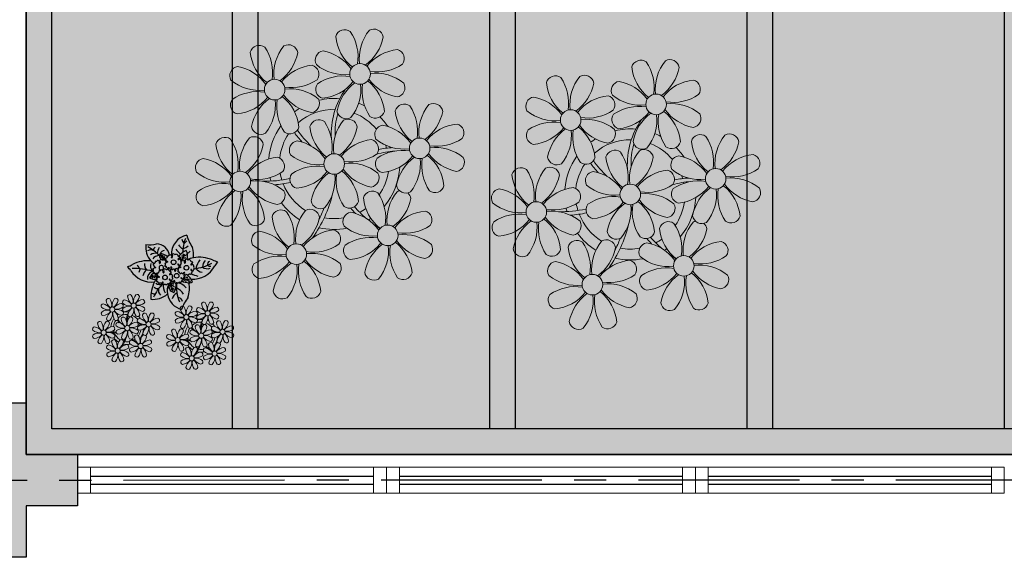
# Model space of a CAD drawing. Units: millimetres. Extents: x 3057 to 3816, y 1209 to 1613.
# Drawn here: x 3079 to 3082, y 1292 to 1295 of the extents above; entities that cross this region are included whole.
import ezdxf

# ---------------------------------------------------------------- set-up
doc = ezdxf.new("R2010")
doc.units = ezdxf.units.MM
for name, pattern in [('CONTINU', [0]), ('CONTINUO', [0]), ('HIDDEN', [0.375, 0.25, -0.125]), ('PL-POUSO-ARQ-EIXO$0$CENTER', [2, 1.25, -0.25, 0.25, -0.25]), ('TRACEJADA2', [0.375, 0.25, -0.125])]:
    doc.linetypes.add(name, pattern=pattern)
for name, color, linetype in [('_ARQ_VISTA02', 2, 'Continuous'), ('ARQ-MOB-DIV-DV1', 12, 'Continuous'), ('CONSTRUIR', 12, 'Continuous'), ('E.2', 7, 'CONTINUO'), ('EIXO$0$A-EIXOS-PRI', 252, 'PL-POUSO-ARQ-EIXO$0$CENTER'), ('JARDIM', 64, 'CONTINUO'), ('OFC-MALL-ARQ-EX-1PV$0$A_HTC_1', 252, 'Continuous'), ('PERGOLA', 8, 'CONTINU'), ('PILAR', 143, 'CONTINUO'), ('PROJEÇÃO', 8, 'HIDDEN')]:
    doc.layers.add(name, color=color, linetype=linetype)
doc.layers.add('ÁRVORE', color=92, linetype='Continuous', lineweight=15)

# ---------------------------------------------------------------- blocks, each defined once
blk = doc.blocks.new('PERGOLA')
at = {"layer": 'PERGOLA'}
for p, q in [((109642.0825, -73524.0079), (109653.8825, -73524.0079)), ((109653.8825, -73524.0079), (109653.8825, -73528.9079)), ((109642.1825, -73524.1079), (109653.7825, -73524.1079)), ((109650.0825, -73528.8079), (109650.0825, -73524.1079)), ((109650.9825, -73528.8079), (109650.9825, -73524.1079)), ((109651.0825, -73528.8079), (109651.0825, -73524.1079)), ((109651.9825, -73528.8079), (109651.9825, -73524.1079)), ((109652.0825, -73528.8079), (109652.0825, -73524.1079)), ((109652.9825, -73528.8079), (109652.9825, -73524.1079)), ((109653.0825, -73528.8079), (109653.0825, -73524.1079)), ((109653.7825, -73524.1079), (109653.7825, -73528.8079))]:
    blk.add_line(p, q, dxfattribs=at)
blk = doc.blocks.new('JARDIMADM')
at = {"layer": 'ÁRVORE'}
h = blk.add_hatch(dxfattribs=at)
h.set_pattern_fill('AR-SAND', color=256, scale=0.004, angle=-90)
h.set_pattern_definition([(307.5, (0, 0), (0.195765294932, 0.006400125184), [0, -0.154432, 0, -0.17272, 0, -0.1651]), (277.5, (0, 0), (0.286730040227, -0.179809313255), [0, -0.083312, 0, -0.139192, 0, -0.05334]), (237.5, (2e-17, 0.12497), (0.000574873871, -0.316396948097), [0, -0.0508, 0, -0.18288, 0, -0.23876]), (227.5, (2e-17, 0.12497), (0.089171729303, -0.30542258099), [0, -0.0254, 0, -0.119888, 0, -0.13716])])
h.paths.add_polyline_path([(-2537035.7541, 1743331.0417), (-2537024.8041, 1743331.0417), (-2537024.8041, 1743335.9417), (-2537035.7541, 1743335.9417)])
at = {"layer": 'JARDIM'}
blk.add_lwpolyline([(-2537035.7541, 1743331.0417), (-2537024.8041, 1743331.0417), (-2537024.8041, 1743335.9417), (-2537035.7541, 1743335.9417)], close=True, dxfattribs=at)
blk = doc.blocks.new('P8')
at = {"color": 42, "lineweight": 5}
for centre in [(1.763, 2.056), (-5.339, 0.594), (24.765, -0.314), (17.663, -1.775), (6.121, -3.592), (-1.178, -4.956), (29.123, -5.961), (-7.816, -6.172), (21.824, -7.325), (15.186, -8.541), (3.45, -10.738), (-3.188, -11.955), (26.452, -13.107), (19.814, -14.324)]:
    blk.add_circle(centre, 0.8, dxfattribs=at)
at = {"color": 21, "lineweight": 5}
for centre, radius, start, end in [((0.572, 4.765), 0.728, 54.2412, 163.93177), ((-1.896, 3.383), 3.502, 350.92195, 34.28348), ((5.136, 3.265), 3.436, 140.51284, 186.85994), ((2.837, 4.813), 0.728, 9.2412, 118.93177), ((3.293, 5.296), 3.436, 185.51284, 231.85994), ((0.114, 5.581), 3.502, 305.92195, 349.28348), ((-6.53, 3.303), 0.728, 54.2412, 163.93177), ((-8.998, 1.921), 3.502, 350.92195, 34.28348), ((-1.965, 1.803), 3.436, 140.51284, 186.85994), ((-4.265, 3.351), 0.728, 9.2412, 118.93177), ((-0.995, 3.13), 0.728, 99.2412, 208.93177), ((-1.763, 0.407), 3.502, 35.92195, 79.28348), ((5.003, 0.525), 3.436, 95.51284, 141.85994), ((4.472, 3.246), 0.728, 324.2412, 73.93177), ((-3.809, 3.835), 3.436, 185.51284, 231.85994), ((-6.988, 4.119), 3.502, 305.92195, 349.28348), ((-8.097, 1.668), 0.728, 99.2412, 208.93177), ((-8.865, -1.055), 3.502, 35.92195, 79.28348), ((-2.098, -0.936), 3.436, 95.51284, 141.85994), ((-2.63, 1.784), 0.728, 324.2412, 73.93177), ((0.553, 5.429), 3.436, 230.51284, 276.85994), ((3.09, 5.715), 3.502, 260.92195, 304.28348), ((0.436, -1.603), 3.502, 80.92195, 124.28348), ((5.288, 3.705), 3.502, 215.92195, 259.28348), ((2.972, -1.318), 3.436, 50.51284, 96.85994), ((-6.549, 3.967), 3.436, 230.51284, 276.85994), ((-4.012, 4.253), 3.502, 260.92195, 304.28348), ((-0.947, 0.865), 0.728, 144.2412, 253.93177), ((-1.478, 3.586), 3.436, 275.51284, 321.85994), ((3.412, -1.47), 3.502, 125.92195, 169.28348), ((-1.611, 0.846), 3.436, 320.51284, 6.85994), ((5.422, 0.729), 3.502, 170.92195, 214.28348), ((0.232, -1.185), 3.436, 5.51284, 51.85994), ((4.52, 0.982), 0.728, 279.2412, 28.93177), ((-6.666, -3.065), 3.502, 80.92195, 124.28348), ((-8.58, 2.124), 3.436, 275.51284, 321.85994), ((-6.869, -2.647), 3.436, 5.51284, 51.85994), ((-1.813, 2.243), 3.502, 215.92195, 259.28348), ((-4.13, -2.78), 3.436, 50.51284, 96.85994), ((26.092, 3.345), 3.502, 260.92195, 304.28348), ((-8.048, -0.597), 0.728, 144.2412, 253.93177), ((-3.69, -2.932), 3.502, 125.92195, 169.28348), ((-8.713, -0.616), 3.436, 320.51284, 6.85994), ((-1.68, -0.733), 3.502, 170.92195, 214.28348), ((-2.581, -0.48), 0.728, 279.2412, 28.93177), ((4.93, -0.883), 0.728, 54.2412, 163.93177), ((7.651, -0.351), 3.436, 185.51284, 231.85994), ((2.462, -2.265), 3.502, 350.92195, 34.28348), ((9.494, -2.382), 3.436, 140.51284, 186.85994), ((4.472, -0.066), 3.502, 305.92195, 349.28348), ((7.195, -0.834), 0.728, 9.2412, 118.93177), ((25.974, -3.687), 3.436, 50.51284, 96.85994), ((-2.369, -2.246), 0.728, 54.2412, 163.93177), ((-0.104, -2.198), 0.728, 9.2412, 118.93177), ((-1.178, -4.956), 4.251, 74.1954, 75.36369), ((0.689, -0.702), 0.728, 189.2412, 298.93177), ((2.953, -0.654), 0.728, 234.2412, 343.93177), ((27.522, -1.388), 0.728, 279.2412, 28.93177), ((-6.413, -2.164), 0.728, 189.2412, 228.00263), ((0.352, -1.715), 3.436, 185.51284, 231.85994), ((-4.837, -3.629), 3.502, 350.92195, 34.28348), ((2.195, -3.746), 3.436, 140.51284, 186.85994), ((-2.827, -1.43), 3.502, 305.92195, 349.28348), ((3.363, -2.518), 0.728, 99.2412, 208.93177), ((2.595, -5.241), 3.502, 35.92195, 79.28348), ((9.362, -5.122), 3.436, 95.51284, 141.85994), ((8.83, -2.401), 0.728, 324.2412, 73.93177), ((21.189, -0.126), 3.502, 215.92195, 259.28348), ((-9.007, -3.463), 0.728, 54.2412, 163.93177), ((-11.475, -4.845), 3.502, 350.92195, 34.28348), ((-4.443, -4.963), 3.436, 140.51284, 186.85994), ((-6.742, -3.415), 0.728, 9.2412, 118.93177), ((-6.413, -2.164), 0.728, 282.50713, 298.93177), ((-4.149, -2.115), 0.728, 234.2412, 343.93177), ((4.911, -0.218), 3.436, 230.51284, 276.85994), ((7.448, 0.067), 3.502, 260.92195, 304.28348), ((14.289, -2.985), 3.436, 320.51284, 6.85994), ((21.322, -3.102), 3.502, 170.92195, 214.28348), ((16.133, -5.016), 3.436, 5.51284, 51.85994), ((20.421, -2.849), 0.728, 279.2412, 28.93177), ((25.464, -4.634), 3.502, 350.92195, 34.28348), ((32.496, -4.752), 3.436, 140.51284, 186.85994), ((-6.286, -2.932), 3.436, 185.51284, 231.85994), ((-9.465, -2.647), 3.502, 305.92195, 349.28348), ((-3.936, -3.882), 0.728, 99.2412, 208.93177), ((-4.704, -6.605), 3.502, 35.92195, 79.28348), ((2.063, -6.486), 3.436, 95.51284, 141.85994), ((1.531, -3.765), 0.728, 324.2412, 73.93177), ((4.794, -7.251), 3.502, 80.92195, 124.28348), ((7.33, -6.965), 3.436, 50.51284, 96.85994), ((21.824, -7.325), 4.251, 74.1954, 75.36369), ((-10.574, -5.098), 0.728, 99.2412, 208.93177), ((-11.342, -7.821), 3.502, 35.92195, 79.28348), ((-4.575, -7.702), 3.436, 95.51284, 141.85994), ((-5.107, -4.982), 0.728, 324.2412, 73.93177), ((-2.388, -1.582), 3.436, 230.51284, 276.85994), ((0.149, -1.296), 3.502, 260.92195, 304.28348), ((3.411, -4.782), 0.728, 144.2412, 253.93177), ((2.88, -2.062), 3.436, 275.51284, 321.85994), ((7.77, -7.118), 3.502, 125.92195, 169.28348), ((2.747, -4.801), 3.436, 320.51284, 6.85994), ((9.78, -4.919), 3.502, 170.92195, 214.28348), ((4.591, -6.833), 3.436, 5.51284, 51.85994), ((9.646, -1.943), 3.502, 215.92195, 259.28348), ((8.878, -4.666), 0.728, 279.2412, 28.93177), ((20.633, -4.615), 0.728, 54.2412, 163.93177), ((23.354, -4.084), 3.436, 185.51284, 231.85994), ((18.165, -5.998), 3.502, 350.92195, 34.28348), ((25.197, -6.115), 3.436, 140.51284, 186.85994), ((26.365, -4.887), 0.728, 99.2412, 208.93177), ((-2.505, -8.615), 3.502, 80.92195, 124.28348), ((0.031, -8.329), 3.436, 50.51284, 96.85994), ((16.589, -4.533), 0.728, 282.50713, 298.93177), ((18.854, -4.485), 0.728, 234.2412, 343.93177), ((27.913, -2.588), 3.436, 230.51284, 276.85994), ((-9.026, -2.799), 3.436, 230.51284, 276.85994), ((-6.489, -2.513), 3.502, 260.92195, 304.28348), ((-6.607, -9.546), 3.436, 50.51284, 96.85994), ((-3.888, -6.146), 0.728, 144.2412, 253.93177), ((-4.419, -3.425), 3.436, 275.51284, 321.85994), ((0.471, -8.481), 3.502, 125.92195, 169.28348), ((-4.552, -6.165), 3.436, 320.51284, 6.85994), ((2.481, -6.282), 3.502, 170.92195, 214.28348), ((-2.708, -8.196), 3.436, 5.51284, 51.85994), ((2.347, -3.307), 3.502, 215.92195, 259.28348), ((1.579, -6.029), 0.728, 279.2412, 28.93177), ((24.533, -6.134), 0.728, 324.2412, 73.93177), ((-9.143, -9.831), 3.502, 80.92195, 124.28348), ((-11.057, -4.642), 3.436, 275.51284, 321.85994), ((-6.167, -9.698), 3.502, 125.92195, 169.28348), ((-9.346, -9.413), 3.436, 5.51284, 51.85994), ((-4.291, -4.523), 3.502, 215.92195, 259.28348), ((5.047, -6.349), 0.728, 189.2412, 298.93177), ((7.311, -6.301), 0.728, 234.2412, 343.93177), ((17.895, -7.351), 0.728, 324.2412, 73.93177), ((26.414, -7.152), 0.728, 144.2412, 253.93177), ((-10.525, -7.363), 0.728, 144.2412, 253.93177), ((-11.19, -7.382), 3.436, 320.51284, 6.85994), ((-4.157, -7.499), 3.502, 170.92195, 214.28348), ((-5.059, -7.246), 0.728, 279.2412, 28.93177), ((2.26, -8.029), 0.728, 54.2412, 163.93177), ((-0.209, -9.411), 3.502, 350.92195, 34.28348), ((6.824, -9.528), 3.436, 140.51284, 186.85994), ((4.524, -7.98), 0.728, 9.2412, 118.93177), ((23.033, -10.698), 3.436, 50.51284, 96.85994), ((-2.252, -7.713), 0.728, 189.2412, 298.93177), ((0.012, -7.665), 0.728, 234.2412, 343.93177), ((4.981, -7.497), 3.436, 185.51284, 231.85994), ((1.801, -7.212), 3.502, 305.92195, 349.28348), ((16.513, -4.882), 3.502, 260.92195, 304.28348), ((19.115, -8.515), 0.728, 144.2412, 253.93177), ((18.583, -5.794), 3.436, 275.51284, 321.85994), ((23.473, -10.85), 3.502, 125.92195, 169.28348), ((18.45, -8.534), 3.436, 320.51284, 6.85994), ((25.483, -8.652), 3.502, 170.92195, 214.28348), ((20.294, -10.565), 3.436, 5.51284, 51.85994), ((25.349, -5.676), 3.502, 215.92195, 259.28348), ((24.581, -8.399), 0.728, 279.2412, 28.93177), ((-8.89, -8.93), 0.728, 189.2412, 298.93177), ((-6.626, -8.882), 0.728, 234.2412, 343.93177), ((-4.378, -9.245), 0.728, 54.2412, 163.93177), ((-1.657, -8.714), 3.436, 185.51284, 231.85994), ((-6.847, -10.628), 3.502, 350.92195, 34.28348), ((0.186, -10.745), 3.436, 140.51284, 186.85994), ((-4.837, -8.429), 3.502, 305.92195, 349.28348), ((-2.114, -9.197), 0.728, 9.2412, 118.93177), ((0.693, -9.664), 0.728, 99.2412, 208.93177), ((-0.075, -12.387), 3.502, 35.92195, 79.28348), ((6.691, -12.268), 3.436, 95.51284, 141.85994), ((6.16, -9.547), 0.728, 324.2412, 73.93177), ((16.395, -11.915), 3.436, 50.51284, 96.85994), ((17.943, -9.615), 0.728, 279.2412, 28.93177), ((25.262, -10.398), 0.728, 54.2412, 163.93177), ((-5.945, -10.881), 0.728, 99.2412, 208.93177), ((-6.713, -13.604), 3.502, 35.92195, 79.28348), ((0.053, -13.485), 3.436, 95.51284, 141.85994), ((-0.478, -10.764), 0.728, 324.2412, 73.93177), ((2.241, -7.364), 3.436, 230.51284, 276.85994), ((4.777, -7.079), 3.502, 260.92195, 304.28348), ((4.66, -14.111), 3.436, 50.51284, 96.85994), ((20.75, -10.082), 0.728, 189.2412, 298.93177), ((23.014, -10.034), 0.728, 234.2412, 343.93177), ((27.983, -9.866), 3.436, 185.51284, 231.85994), ((-4.397, -8.581), 3.436, 230.51284, 276.85994), ((-1.861, -8.296), 3.502, 260.92195, 304.28348), ((2.123, -14.397), 3.502, 80.92195, 124.28348), ((0.21, -9.208), 3.436, 275.51284, 321.85994), ((5.099, -14.263), 3.502, 125.92195, 169.28348), ((1.92, -13.979), 3.436, 5.51284, 51.85994), ((6.976, -9.089), 3.502, 215.92195, 259.28348), ((6.208, -11.812), 0.728, 279.2412, 28.93177), ((18.624, -11.614), 0.728, 54.2412, 163.93177), ((18.165, -10.798), 3.502, 305.92195, 349.28348), ((20.888, -11.566), 0.728, 9.2412, 118.93177), ((23.695, -12.033), 0.728, 99.2412, 208.93177), ((22.927, -14.756), 3.502, 35.92195, 79.28348), ((-4.515, -15.614), 3.502, 80.92195, 124.28348), ((-1.978, -15.328), 3.436, 50.51284, 96.85994), ((0.741, -11.928), 0.728, 144.2412, 253.93177), ((0.077, -11.947), 3.436, 320.51284, 6.85994), ((7.109, -12.065), 3.502, 170.92195, 214.28348), ((-5.897, -13.145), 0.728, 144.2412, 253.93177), ((-6.428, -10.424), 3.436, 275.51284, 321.85994), ((-1.539, -15.48), 3.502, 125.92195, 169.28348), ((-6.561, -13.164), 3.436, 320.51284, 6.85994), ((0.471, -13.281), 3.502, 170.92195, 214.28348), ((-4.718, -15.195), 3.436, 5.51284, 51.85994), ((0.338, -10.306), 3.502, 215.92195, 259.28348), ((-0.43, -13.028), 0.728, 279.2412, 28.93177), ((23.055, -15.854), 3.436, 95.51284, 141.85994), ((25.243, -9.733), 3.436, 230.51284, 276.85994), ((2.376, -13.495), 0.728, 189.2412, 298.93177), ((4.641, -13.447), 0.728, 234.2412, 343.93177), ((-4.262, -14.712), 0.728, 189.2412, 298.93177), ((-1.997, -14.664), 0.728, 234.2412, 343.93177), ((23.34, -12.675), 3.502, 215.92195, 259.28348)]:
    blk.add_arc(centre, radius, start, end, dxfattribs=at)
at = {"color": 233, "lineweight": 5}
for centre, radius, start, end in [((23.574, 2.396), 0.728, 54.2412, 163.93177), ((28.138, 0.896), 3.436, 140.51284, 186.85994), ((25.839, 2.444), 0.728, 9.2412, 118.93177), ((26.295, 2.927), 3.436, 185.51284, 231.85994), ((21.106, 1.013), 3.502, 350.92195, 34.28348), ((23.116, 3.212), 3.502, 305.92195, 349.28348), ((16.473, 0.934), 0.728, 54.2412, 163.93177), ((21.037, -0.566), 3.436, 140.51284, 186.85994), ((18.737, 0.982), 0.728, 9.2412, 118.93177), ((28.006, -1.844), 3.436, 95.51284, 141.85994), ((27.474, 0.877), 0.728, 324.2412, 73.93177), ((19.193, 1.465), 3.436, 185.51284, 231.85994), ((14.004, -0.448), 3.502, 350.92195, 34.28348), ((16.014, 1.75), 3.502, 305.92195, 349.28348), ((22.007, 0.76), 0.728, 99.2412, 208.93177), ((21.239, -1.963), 3.502, 35.92195, 79.28348), ((14.905, -0.701), 0.728, 99.2412, 208.93177), ((14.137, -3.424), 3.502, 35.92195, 79.28348), ((20.904, -3.306), 3.436, 95.51284, 141.85994), ((20.372, -0.585), 0.728, 324.2412, 73.93177), ((23.555, 3.06), 3.436, 230.51284, 276.85994), ((23.438, -3.973), 3.502, 80.92195, 124.28348), ((28.29, 1.335), 3.502, 215.92195, 259.28348), ((16.454, 1.598), 3.436, 230.51284, 276.85994), ((18.99, 1.884), 3.502, 260.92195, 304.28348), ((22.055, -1.504), 0.728, 144.2412, 253.93177), ((21.524, 1.217), 3.436, 275.51284, 321.85994), ((26.414, -3.839), 3.502, 125.92195, 169.28348), ((21.391, -1.523), 3.436, 320.51284, 6.85994), ((28.424, -1.641), 3.502, 170.92195, 214.28348), ((23.235, -3.554), 3.436, 5.51284, 51.85994), ((16.336, -5.434), 3.502, 80.92195, 124.28348), ((18.872, -5.149), 3.436, 50.51284, 96.85994), ((14.954, -2.966), 0.728, 144.2412, 253.93177), ((14.422, -0.245), 3.436, 275.51284, 321.85994), ((19.312, -5.301), 3.502, 125.92195, 169.28348), ((27.932, -3.252), 0.728, 54.2412, 163.93177), ((30.653, -2.72), 3.436, 185.51284, 231.85994), ((30.197, -3.204), 0.728, 9.2412, 118.93177), ((23.691, -3.071), 0.728, 189.2412, 298.93177), ((25.955, -3.023), 0.728, 234.2412, 343.93177), ((27.474, -2.435), 3.502, 305.92195, 349.28348), ((20.175, -3.799), 3.502, 305.92195, 349.28348), ((22.898, -4.567), 0.728, 9.2412, 118.93177), ((25.597, -7.61), 3.502, 35.92195, 79.28348), ((32.364, -7.491), 3.436, 95.51284, 141.85994), ((31.832, -4.771), 0.728, 324.2412, 73.93177), ((13.995, -5.832), 0.728, 54.2412, 163.93177), ((11.527, -7.214), 3.502, 350.92195, 34.28348), ((18.559, -7.332), 3.436, 140.51284, 186.85994), ((16.589, -4.533), 0.728, 189.2412, 228.00263), ((16.26, -5.784), 0.728, 9.2412, 118.93177), ((30.45, -2.302), 3.502, 260.92195, 304.28348), ((16.716, -5.301), 3.436, 185.51284, 231.85994), ((13.537, -5.016), 3.502, 305.92195, 349.28348), ((19.066, -6.251), 0.728, 99.2412, 208.93177), ((18.298, -8.974), 3.502, 35.92195, 79.28348), ((25.065, -8.855), 3.436, 95.51284, 141.85994), ((27.796, -9.62), 3.502, 80.92195, 124.28348), ((30.332, -9.335), 3.436, 50.51284, 96.85994), ((12.428, -7.468), 0.728, 99.2412, 208.93177), ((11.66, -10.19), 3.502, 35.92195, 79.28348), ((18.427, -10.072), 3.436, 95.51284, 141.85994), ((20.614, -3.951), 3.436, 230.51284, 276.85994), ((23.151, -3.666), 3.502, 260.92195, 304.28348), ((25.882, -4.431), 3.436, 275.51284, 321.85994), ((30.772, -9.487), 3.502, 125.92195, 169.28348), ((25.749, -7.171), 3.436, 320.51284, 6.85994), ((32.782, -7.288), 3.502, 170.92195, 214.28348), ((27.593, -9.202), 3.436, 5.51284, 51.85994), ((32.648, -4.312), 3.502, 215.92195, 259.28348), ((31.88, -7.035), 0.728, 279.2412, 28.93177), ((20.497, -10.984), 3.502, 80.92195, 124.28348), ((13.976, -5.168), 3.436, 230.51284, 276.85994), ((13.859, -12.2), 3.502, 80.92195, 124.28348), ((11.945, -7.011), 3.436, 275.51284, 321.85994), ((13.656, -11.782), 3.436, 5.51284, 51.85994), ((18.711, -6.892), 3.502, 215.92195, 259.28348), ((28.049, -8.719), 0.728, 189.2412, 298.93177), ((30.313, -8.67), 0.728, 234.2412, 343.93177), ((12.477, -9.732), 0.728, 144.2412, 253.93177), ((16.835, -12.067), 3.502, 125.92195, 169.28348), ((11.812, -9.751), 3.436, 320.51284, 6.85994), ((18.845, -9.868), 3.502, 170.92195, 214.28348), ((22.793, -11.78), 3.502, 350.92195, 34.28348), ((29.826, -11.898), 3.436, 140.51284, 186.85994), ((27.526, -10.349), 0.728, 9.2412, 118.93177), ((24.803, -9.581), 3.502, 305.92195, 349.28348), ((14.112, -11.299), 0.728, 189.2412, 298.93177), ((16.376, -11.251), 0.728, 234.2412, 343.93177), ((21.345, -11.083), 3.436, 185.51284, 231.85994), ((16.155, -12.997), 3.502, 350.92195, 34.28348), ((23.188, -13.114), 3.436, 140.51284, 186.85994), ((29.693, -14.637), 3.436, 95.51284, 141.85994), ((29.162, -11.917), 0.728, 324.2412, 73.93177), ((17.057, -13.25), 0.728, 99.2412, 208.93177), ((16.289, -15.973), 3.502, 35.92195, 79.28348), ((22.524, -13.133), 0.728, 324.2412, 73.93177), ((27.779, -9.448), 3.502, 260.92195, 304.28348), ((18.605, -10.95), 3.436, 230.51284, 276.85994), ((21.141, -10.665), 3.502, 260.92195, 304.28348), ((25.125, -16.766), 3.502, 80.92195, 124.28348), ((23.212, -11.577), 3.436, 275.51284, 321.85994), ((24.922, -16.348), 3.436, 5.51284, 51.85994), ((29.978, -11.458), 3.502, 215.92195, 259.28348), ((27.662, -16.481), 3.436, 50.51284, 96.85994), ((18.487, -17.983), 3.502, 80.92195, 124.28348), ((21.024, -17.697), 3.436, 50.51284, 96.85994), ((23.743, -14.298), 0.728, 144.2412, 253.93177), ((28.101, -16.633), 3.502, 125.92195, 169.28348), ((23.079, -14.317), 3.436, 320.51284, 6.85994), ((30.111, -14.434), 3.502, 170.92195, 214.28348), ((29.21, -14.181), 0.728, 279.2412, 28.93177), ((17.105, -15.514), 0.728, 144.2412, 253.93177), ((16.574, -12.793), 3.436, 275.51284, 321.85994), ((21.463, -17.849), 3.502, 125.92195, 169.28348), ((16.441, -15.533), 3.436, 320.51284, 6.85994), ((23.473, -15.651), 3.502, 170.92195, 214.28348), ((18.284, -17.564), 3.436, 5.51284, 51.85994), ((22.572, -15.398), 0.728, 279.2412, 28.93177), ((25.378, -15.865), 0.728, 189.2412, 298.93177), ((27.643, -15.816), 0.728, 234.2412, 343.93177), ((18.74, -17.081), 0.728, 189.2412, 298.93177), ((21.005, -17.033), 0.728, 234.2412, 343.93177)]:
    blk.add_arc(centre, radius, start, end, dxfattribs=at)
at = {"color": 94, "lineweight": 5}
for centre, radius, start, end in [((8.568, -4.959), 9.9, 144.60261, 166.37149), ((-8.824, -6.749), 7.932, 54.91626, 59.07084), ((-8.824, -6.749), 7.932, 40.15301, 49.19569), ((8.568, -4.959), 9.6, 152.88233, 159.09163), ((-7.302, -5.438), 6.22, 38.976, 44.14251), ((31.57, -7.328), 9.9, 144.60261, 166.37149), ((14.178, -9.118), 7.932, 54.91626, 59.07084), ((31.57, -7.328), 9.6, 152.88233, 159.09163), ((-7.302, -5.438), 6.22, 11.88793, 16.4018), ((4.213, -13.175), 9.862, 94.28783, 101.6908), ((4.213, -13.175), 9.562, 88.95743, 101.80621), ((4.213, -13.175), 9.562, 83.3221, 84.87574), ((14.178, -9.118), 7.932, 40.15301, 49.19569), ((15.7, -7.807), 6.22, 38.976, 44.14251), ((-6.527, 1.999), 7.987, 274.65008, 284.86406), ((-5.937, 0.194), 6.42, 271.8189, 281.90599), ((15.7, -7.807), 6.22, 11.88793, 16.4018), ((27.215, -15.544), 9.862, 94.28783, 101.6908), ((27.215, -15.544), 9.562, 88.95743, 101.80621), ((27.215, -15.544), 9.562, 83.3221, 84.87574), ((-6.538, -13.622), 10.201, 36.29265, 45.46458), ((-6.538, -13.622), 10.501, 36.41096, 41.57549), ((-6.98, -7.288), 6.03, 324.64095, 3.35106), ((-6.741, -7.376), 5.495, 344.07108, 2.64476), ((16.475, -0.37), 7.987, 274.65008, 284.86406), ((17.065, -2.175), 6.42, 271.8189, 281.90599), ((16.464, -15.992), 10.201, 36.29265, 45.46458), ((16.464, -15.992), 10.501, 36.41096, 41.57549), ((16.022, -9.657), 6.03, 324.64095, 3.35106), ((16.261, -9.745), 5.495, 344.07108, 2.64476)]:
    blk.add_arc(centre, radius, start, end, dxfattribs=at)
at = {"color": 40, "lineweight": 5}
for centre, radius, start, end in [((-1.178, -4.956), 5.094, 76.62568, 101.2054), ((-1.178, -4.956), 5.094, 121.51153, 123.90336), ((-1.178, -4.956), 4.251, 79.50792, 99.95795), ((-1.178, -4.956), 5.094, 36.338, 58.32887), ((-1.178, -4.956), 4.251, 117.80244, 125.3101), ((-1.178, -4.956), 4.251, 21.22577, 58.45509), ((-1.178, -4.956), 5.094, 139.62162, 177.2535), ((21.824, -7.325), 5.094, 76.62568, 101.2054), ((-1.178, -4.956), 4.251, 145.41918, 172.00624), ((21.824, -7.325), 5.094, 121.51153, 123.90336), ((21.824, -7.325), 5.094, 36.338, 58.32887), ((-1.178, -4.956), 4.251, 9.74341, 17.10605), ((-1.178, -4.956), 5.094, 12.0535, 15.15236), ((21.824, -7.325), 4.251, 117.80244, 125.3101), ((21.824, -7.325), 4.251, 79.50792, 99.95795), ((21.824, -7.325), 4.251, 21.22577, 58.45509), ((21.824, -7.325), 5.094, 139.62162, 177.2535), ((-1.178, -4.956), 5.094, 324.36632, 355.6451), ((21.824, -7.325), 4.251, 145.41918, 172.00624), ((-1.178, -4.956), 4.251, 191.75441, 192.79502), ((-1.178, -4.956), 4.251, 326.39844, 353.82362), ((21.824, -7.325), 4.251, 9.74341, 17.10605), ((21.824, -7.325), 5.094, 12.0535, 15.15236), ((-1.178, -4.956), 4.251, 196.86473, 200.2384), ((-1.178, -4.956), 5.094, 214.7168, 225.80894), ((-1.178, -4.956), 4.251, 219.48453, 248.6966), ((-1.178, -4.956), 4.251, 268.85685, 310.98781), ((21.824, -7.325), 4.251, 191.75441, 192.79502), ((21.824, -7.325), 4.251, 326.39844, 353.82362), ((21.824, -7.325), 5.094, 324.36632, 355.6451), ((-1.178, -4.956), 5.094, 302.06426, 307.15673), ((21.824, -7.325), 4.251, 196.86473, 200.2384), ((-1.178, -4.956), 5.094, 242.34594, 248.06765), ((-1.178, -4.956), 5.094, 265.13924, 283.46449), ((21.824, -7.325), 5.094, 214.7168, 225.80894), ((21.824, -7.325), 4.251, 219.48453, 248.6966), ((21.824, -7.325), 4.251, 268.85685, 310.98781), ((21.824, -7.325), 5.094, 302.06426, 307.15673), ((21.824, -7.325), 5.094, 242.34594, 248.06765), ((21.824, -7.325), 5.094, 265.13924, 283.46449)]:
    blk.add_arc(centre, radius, start, end, dxfattribs=at)
blk = doc.blocks.new('P7')
at = {"color": 41}
for centre in [(0.46, 4.41), (4.99, 5.04), (-3.34, 1.27), (1.67, -0.86)]:
    blk.add_circle(centre, 0.9, dxfattribs=at)
at = {"color": 94}
for centre, radius, start, end in [((-19.04, 23.95), 18.76, 323.5644, 339.9538), ((-3.43, 10.23), 7.56, 9.6172, 74.5462), ((7.64, 9.18), 12.14, 162.5881, 189.8097), ((3.08, 14.67), 6.07, 210.5029, 245.5171), ((0.84, 15.52), 2.94, 203.2575, 254.3162), ((-13.09, 8.96), 13.65, 352.142, 24.0362), ((-1.33, 14.49), 3.7, 297.538, 342.3464), ((-3.43, 10.23), 7.56, 339.5371, 9.6172), ((9.62, 5.13), 8.47, 83.7036, 131.3201), ((-6.14, 19.61), 17.01, 314.5307, 336.0872), ((5.2, 10.13), 2.37, 342.1534, 51.401), ((-3.27, 13.06), 13.83, 333.1544, 2.0563), ((0.74, 11.85), 4.77, 214.5737, 266.3449), ((5.22, 8.09), 4.59, 142.7289, 191.1904), ((2.56, 9.74), 1.55, 214.4894, 271.1311), ((3.12, 10.92), 2.02, 212.3549, 248.9452), ((2.5, 9.41), 1.87, 238.2291, 275.1542), ((0.96, 8.18), 2.76, 347.5928, 77.384), ((-3.97, 7.09), 6.65, 356.5219, 28.1181), ((1.65, 9.75), 1.03, 316.2193, 12.2741), ((2.15, 9.1), 1, 295.8614, 350.0245), ((0.44, 10.42), 3.64, 307.7391, 326.2778), ((-5.05, 6.86), 10.86, 3.3613, 22.8474), ((7.01, 5.34), 2.48, 49.8933, 119.5878), ((7.69, 6.84), 2.57, 53.2979, 95.1214), ((9.15, 9.23), 2.17, 65.2706, 101.1072), ((-5.89, -3.8), 9.53, 85.3694, 152.8313), ((-8.88, -2.27), 6.87, 57.1741, 80.7076), ((-4.21, 1.73), 5.38, 91.1509, 105.8261), ((0.19, 8.91), 6.2, 198.909, 211.193), ((0.19, 8.91), 6.2, 211.193, 232.3438), ((-7.14, -1.6), 8.41, 54.3739, 75.6844), ((-3.68, 9.3), 3.53, 255.118, 278.5836), ((-5.45, 6.23), 1.22, 2.7239, 31.7462), ((-4.21, 1.73), 5.38, 59.8647, 91.1509), ((-3.13, 6.88), 1.87, 248.4498, 298.337), ((-3.95, 6.26), 0.922, 330.408, 23.2503), ((-3.53, 5.58), 1.34, 0.7746, 38.3494), ((3.38, 9.51), 2.91, 231.5553, 255.8739), ((8.74, 8.83), 4.28, 248.601, 251.1781), ((7.42, 5.69), 1.09, 288.7798, 353.5613), ((8.74, 8.83), 4.28, 256.8168, 295.5668), ((8.7, 1.86), 3.97, 53.9849, 97.93), ((6.97, 7.39), 3.12, 295.4367, 319.8659), ((9.32, 4.67), 1.02, 185.279, 260.1247), ((-3.27, 13.06), 13.83, 328.5047, 333.1544), ((10.18, -2.65), 9.53, 32.223, 96.7178), ((7.31, 7.34), 4.36, 294.5226, 328.7105), ((10.96, 4.05), 1.6, 128.6523, 159.4536), ((10.01, 5.2), 0.811, 227.0682, 278.3756), ((8.97, 5.44), 2.88, 286.9657, 7.5072), ((8.91, 5.57), 4.79, 313.2808, 346.6895), ((-25.31, 7.22), 12.82, 319.9059, 328.6533), ((-4.34, -16.96), 18.73, 96.2572, 118.1873), ((-12.75, -1.55), 2.25, 56.7641, 92.6298), ((-11.48, -1.39), 3.06, 51.7847, 109.9181), ((-12.6, -0.04), 1.14, 282.0266, 19.1502), ((-14.23, 1.36), 4.65, 321.6289, 355.7959), ((-9.84, -0.44), 3.44, 35.6879, 83.0483), ((-14.13, 2.69), 7.17, 321.0161, 351.0023), ((7.53, 0.58), 3.11, 341.9942, 42.6199), ((17.44, 27.96), 26.41, 253.215, 270.7396), ((11.41, 12.22), 13.68, 266.1233, 296.9793), ((9.72, -0.04), 3.26, 353.4456, 40.6977), ((12.09, 3.63), 3.07, 321.4641, 349.7172), ((13.28, -0.59), 2.6, 15.9819, 62.3315), ((25.44, -13.86), 15.94, 111.7882, 119.4135), ((28.56, 10.03), 12.82, 216.401, 225.1484), ((-20.1, -16.3), 15.94, 65.6408, 73.2661), ((-8.42, 10.91), 13.68, 248.075, 279.9847), ((6.05, -3.57), 12.14, 175.2205, 194.1112), ((-8.42, 10.91), 13.68, 279.9847, 290.7519), ((0.51, -3.28), 4.31, 161.0917, 210.2624), ((-5.06, -3.99), 7.56, 282.1531, 3.5221), ((-1.76, -5.18), 2.04, 106.6389, 139.7027), ((-7.03, 2.08), 8.44, 296.8758, 321.2979), ((-2.78, -0.78), 1.73, 257.6705, 298.3921), ((2.57, -4.76), 5.15, 137.3511, 173.1112), ((-3.37, -4.13), 1.37, 1.1824, 41.3342), ((-2.65, -3.11), 1.06, 342.8391, 49.1133), ((2.04, -1.65), 3.27, 173.3213, 200.6954), ((8.4, -2.73), 5.27, 190.1231, 269.0503), ((6.98, 0.05), 4.22, 225.2075, 270.1956), ((-2.07, -11.81), 11.93, 42.2716, 55.0484), ((6.41, -2.65), 1.26, 166.0133, 210.8157), ((5.74, -3.3), 1.1, 72.9763, 119.7763), ((5.98, -3.77), 0.958, 46.2071, 101.6231), ((9.69, -2.44), 3.93, 185.6386, 197.466), ((5.36, -3.42), 1.81, 335.2632, 62.5397), ((7.95, -3.23), 1.58, 185.6102, 201.6955), ((6.47, -4.12), 0.743, 52.578, 97.4744), ((7.4, -0.6), 2.83, 265.2378, 326.7853), ((22.22, 11.53), 21.21, 224.7885, 240.0206), ((8.79, -1.46), 2.87, 254.193, 308.7428), ((4.84, -6.58), 7.64, 42.3879, 54.7417), ((4.84, -6.58), 7.64, 351.2112, 42.3879), ((-21.43, -16.79), 18.76, 16.7454, 33.1348), ((-0.81, -9.99), 6.32, 116.8962, 129.5184), ((-0.9, -10.61), 4.62, 103.3757, 131.9644), ((-18.41, -4.31), 16.55, 339.3636, 358.9982), ((-2.82, -8.68), 2.7, 21.9127, 71.4636), ((-9.13, -13.7), 12.6, 37.7656, 50.6238), ((4.43, -2.79), 2.8, 287.4041, 330.2959), ((2.17, -3.8), 5.85, 331.101, 355.9434), ((10.89, -16.45), 8.84, 80.2258, 106.9233), ((7.54, -5.21), 2.01, 309.7749, 352.5681), ((10.47, -3.1), 2.55, 248.1797, 299.6042), ((-1.72, -10.23), 2.07, 107.4676, 148.779), ((-5.04, -10.65), 3.61, 12.7175, 41.6597)]:
    blk.add_arc(centre, radius, start, end, dxfattribs=at)
at = {"color": 31}
for centre, radius, start, end in [((4.52, 7.46), 0.381, 55.5408, 150.7146), ((4.95, 8.17), 0.451, 241.3324, 310.8924), ((5.45, 7.54), 0.345, 338.128, 124.9082), ((-4.81, 3.54), 0.311, 64.4347, 168.6722), ((-4.45, 4.2), 0.439, 238.4735, 313.3328), ((-3.82, 3.69), 0.381, 55.5408, 150.7146), ((-3.39, 4.4), 0.451, 241.3324, 310.8924), ((-2.89, 3.78), 0.345, 338.128, 124.9082), ((-2.22, 4.8), 0.358, 148.0697, 249.0553), ((-2.63, 5.4), 0.424, 284.9356, 19.6784), ((-2, 3.83), 0.459, 157.3877, 231.1551), ((-2.69, 4.28), 0.39, 314.1961, 27.9652), ((-2.01, 5.45), 0.241, 54.1292, 156.6082), ((15.63, 24.31), 25.59, 226.8438, 227.892), ((-1.22, 5.88), 0.583, 119.8018, 176.9574), ((-1.2, 6.04), 0.616, 192.3207, 259.87), ((-1.27, 5.36), 0.26, 188.2484, 264.3886), ((-2.19, 6.99), 0.914, 317.9829, 344.3711), ((-1.01, 6.69), 0.311, 64.4347, 168.6722), ((-1.39, 5.26), 0.186, 301.0558, 65.3071), ((-0.65, 7.34), 0.439, 238.4735, 313.3328), ((-0.01, 6.83), 0.381, 55.5408, 150.7146), ((0.42, 7.55), 0.451, 241.3324, 310.8924), ((0.91, 6.92), 0.345, 338.128, 124.9082), ((1.54, 6.53), 0.401, 139.1772, 210.4608), ((1.36, 6.74), 0.445, 248.1922, 302.1916), ((2.14, 6.07), 0.62, 89.9022, 151.9998), ((2.31, 5.42), 0.358, 148.0697, 249.0553), ((1.9, 6.02), 0.424, 284.9356, 19.6784), ((2.54, 4.45), 0.459, 157.3877, 231.1551), ((1.84, 4.9), 0.39, 314.1961, 27.9652), ((2.4, 6.87), 0.308, 214.5588, 321.201), ((2.68, 4.36), 0.507, 212.3071, 308.3249), ((2.52, 6.07), 0.241, 54.1292, 156.6082), ((2.79, 6.28), 0.417, 93.2054, 111.0071), ((20.17, 24.93), 25.59, 226.8438, 227.892), ((3.31, 6.5), 0.583, 119.8018, 176.9574), ((3.33, 6.66), 0.616, 192.3207, 259.87), ((2.86, 3.96), 0.448, 260.7484, 353.2845), ((3.07, 3.46), 0.509, 61.8512, 98.7033), ((3.26, 5.98), 0.26, 188.2484, 264.3886), ((2.34, 7.61), 0.914, 317.9829, 344.3711), ((3.52, 7.31), 0.311, 64.4347, 168.6722), ((3.14, 5.88), 0.186, 301.0558, 65.3071), ((2.96, 3.85), 0.337, 359.5757, 11.9645), ((3.89, 7.96), 0.439, 238.4735, 313.3328), ((6.07, 7.15), 0.401, 139.1772, 210.4608), ((5.89, 7.36), 0.445, 248.1922, 302.1916), ((6.67, 6.69), 0.62, 89.9022, 151.9998), ((6.93, 7.49), 0.308, 214.5588, 321.201), ((7.33, 4.92), 0.166, 138.9397, 264.6828), ((7.32, 6.91), 0.417, 24.0546, 111.0071), ((7.4, 6.07), 1.06, 259.2874, 291.4188), ((7.49, 4.47), 0.337, 352.6887, 121.8671), ((7.95, 6.97), 0.277, 156.6633, 277.9726), ((8.06, 4.99), 0.289, 71.5631, 161.5438), ((8.14, 4.3), 0.336, 157.6156, 247.6446), ((7.75, 3.73), 0.37, 282.57, 44.6353), ((8.09, 6.4), 0.307, 314.3023, 108.2505), ((8.3, 5.96), 0.219, 89.4933, 228.7787), ((8.06, 5.53), 0.283, 290.3992, 69.6008), ((-6.03, 1.65), 0.358, 148.0697, 249.0553), ((-6.44, 2.25), 0.424, 284.9356, 19.6784), ((-5.8, 0.68), 0.459, 157.3877, 231.1551), ((-6.5, 1.14), 0.39, 314.1961, 27.9652), ((-5.66, 0.59), 0.507, 212.3071, 308.3249), ((-5.82, 2.3), 0.241, 54.1292, 156.6082), ((11.83, 21.16), 25.59, 226.8438, 227.892), ((-5.03, 2.73), 0.583, 119.8018, 176.9574), ((-5.01, 2.89), 0.616, 192.3207, 259.87), ((-5.47, 0.19), 0.448, 260.7484, 353.2845), ((-5.27, -0.31), 0.509, 61.8512, 98.7033), ((-5.08, 2.22), 0.26, 188.2484, 264.3886), ((-6, 3.85), 0.914, 317.9829, 344.3711), ((-5.2, 2.12), 0.186, 301.0558, 65.3071), ((-2.27, 3.39), 0.401, 139.1772, 210.4608), ((-2.45, 3.59), 0.445, 248.1922, 302.1916), ((-1.86, 3.74), 0.507, 212.3071, 235.4933), ((-1.66, 2.93), 0.62, 89.9022, 151.9998), ((-1.41, 3.72), 0.308, 214.5588, 321.201), ((-1.43, 0.13), 0.424, 284.9356, 19.6784), ((-1.02, 3.14), 0.417, 24.0546, 111.0071), ((-1.01, 1.15), 0.166, 138.9397, 264.6828), ((-0.94, 2.31), 1.06, 259.2874, 291.4188), ((-0.81, 0.17), 0.241, 54.1292, 156.6082), ((-0.85, 0.7), 0.337, 26.9429, 121.8671), ((16.84, 19.04), 25.59, 226.8438, 227.892), ((-0.39, 3.2), 0.277, 156.6633, 277.9726), ((-0.47, 2.09), 0.803, 260.4844, 277.7178), ((-0.02, 0.6), 0.583, 119.8018, 176.9574), ((0, 0.77), 0.616, 192.3207, 259.87), ((-0.27, 1.23), 0.289, 71.5631, 161.5438), ((-0.2, 0.53), 0.336, 195.2576, 247.6446), ((-0.09, 0.75), 0.608, 95.8971, 116.8871), ((-0.25, 2.63), 0.307, 314.3023, 108.2505), ((-0.59, -0.04), 0.37, 348.587, 44.6353), ((-0.06, 0.09), 0.26, 188.2484, 264.3886), ((-0.99, 1.72), 0.914, 317.9829, 344.3711), ((-0.04, 2.2), 0.219, 89.4933, 228.7787), ((-0.28, 1.77), 0.283, 290.3992, 69.6008), ((0.2, 1.41), 0.311, 64.4347, 168.6722), ((-0.19, -0.01), 0.186, 301.0558, 65.3071), ((0.56, 2.07), 0.439, 238.4735, 313.3328), ((1.13, 2.02), 0.283, 143.7936, 209.1054), ((1.19, 1.56), 0.381, 55.5408, 150.7146), ((0.35, 1.5), 0.655, 29.5024, 35.1088), ((0.12, 2.53), 0.852, 336.1243, 357.4517), ((1.08, 2.56), 0.131, 351.9603, 214.0161), ((1.77, 2.2), 0.656, 148.063, 202.8116), ((1.63, 2.27), 0.451, 241.3324, 310.8924), ((2.12, 1.65), 0.345, 338.128, 124.9082), ((2.74, 1.26), 0.401, 139.1772, 210.4608), ((2.56, 1.47), 0.445, 248.1922, 302.1916), ((2.47, 1.27), 0.566, 82.0358, 95.6976), ((2.97, 3.12), 0.436, 114.1854, 258.3631), ((2.5, 2.17), 0.338, 277.1898, 27.9715), ((3.3, 2.24), 0.503, 117.2595, 170.5027), ((3.35, 0.8), 0.62, 89.9022, 151.9998), ((2.96, 2.31), 0.39, 2.7484, 102.1424), ((4.06, 2.71), 0.803, 208.1613, 277.7178), ((3.6, 1.59), 0.308, 214.5588, 321.201), ((3.73, 1.72), 0.358, 148.0697, 249.0553), ((3.32, 2.31), 0.424, 284.9356, 317.889), ((3.26, 1.2), 0.39, 13.4409, 27.9652), ((3.99, 1.01), 0.417, 24.0546, 111.0071), ((4.45, 1.37), 0.608, 57.9105, 116.8871), ((4.63, 1.07), 0.277, 156.6633, 277.9726), ((4.76, 0.51), 0.307, 314.3023, 108.2505), ((4.97, 0.07), 0.219, 89.4933, 228.7787), ((5.13, 2.33), 0.566, 230.8436, 310.5881), ((5.66, 2.64), 0.283, 143.7936, 209.1054), ((4.88, 2.12), 0.655, 339.905, 35.1088), ((4.65, 3.15), 0.852, 336.1243, 357.4517), ((5.61, 3.18), 0.131, 351.9603, 214.0161), ((6.3, 2.82), 0.656, 148.063, 231.2665), ((6.27, 2.69), 0.54, 225.8052, 301.5208), ((7, 1.89), 0.566, 82.0358, 142.9026), ((7.04, 2.79), 0.338, 277.1898, 27.9715), ((7.83, 2.86), 0.503, 90.321, 170.5027), ((8.35, 3.78), 0.308, 214.8774, 321.201), ((8.74, 3.2), 0.417, 24.0546, 111.0071), ((8.75, 1.22), 0.166, 138.9397, 264.6828), ((8.82, 2.37), 1.06, 259.2874, 291.4188), ((8.91, 0.76), 0.337, 352.6887, 121.8671), ((9.37, 3.26), 0.277, 156.6633, 277.9726), ((9.49, 1.29), 0.289, 71.5631, 161.5438), ((9.56, 0.59), 0.336, 157.6156, 247.6446), ((9.17, 0.02), 0.37, 282.57, 44.6353), ((9.51, 2.7), 0.307, 314.3023, 108.2505), ((9.72, 2.26), 0.219, 89.4933, 228.7787), ((9.48, 1.83), 0.283, 290.3992, 69.6008), ((-5.37, -0.65), 0.436, 114.1854, 258.3631), ((-5.37, -1.45), 0.39, 2.7484, 102.1424), ((-4.28, -1.06), 0.803, 208.1613, 277.7178), ((-3.89, -2.39), 0.608, 57.9105, 116.8871), ((-3.21, -1.44), 0.566, 230.8436, 310.5881), ((-2.68, -1.13), 0.283, 143.7936, 209.1054), ((-3.46, -1.64), 0.655, 339.905, 35.1088), ((-3.68, -0.62), 0.852, 336.1243, 357.4517), ((-2.73, -0.58), 0.131, 351.9603, 214.0161), ((-2.04, -0.95), 0.656, 148.063, 231.2665), ((-2.07, -1.07), 0.54, 225.8052, 301.5208), ((-1.34, -1.87), 0.566, 82.0358, 142.9026), ((-1.01, -0.47), 0.358, 148.0697, 249.0553), ((-1.3, -0.98), 0.338, 277.1898, 282.6645), ((-0.79, -1.45), 0.459, 157.3877, 231.1551), ((-1.49, -0.99), 0.39, 314.1961, 27.9652), ((-0.65, -1.53), 0.507, 212.3071, 308.3249), ((-0.36, -2.77), 0.436, 114.1854, 258.3631), ((-0.46, -1.93), 0.448, 260.7484, 353.2845), ((-0.36, -3.58), 0.39, 2.7484, 102.1424), ((-0.26, -2.43), 0.509, 61.8512, 98.7033), ((0.73, -3.18), 0.803, 208.1613, 277.7178), ((2.33, -3.26), 0.283, 143.7936, 209.1054), ((1.55, -3.77), 0.655, 339.905, 35.1088), ((1.33, -2.75), 0.852, 336.1243, 357.4517), ((2.29, -2.71), 0.131, 351.9603, 214.0161), ((2.97, -3.08), 0.656, 148.063, 222.9017), ((2.97, -3.08), 0.656, 222.9017, 231.2665), ((2.94, -3.2), 0.54, 225.8052, 301.5208), ((3.67, -4), 0.566, 82.0358, 142.9026), ((3.71, -3.11), 0.338, 277.1898, 27.9715), ((4, -0.97), 0.166, 138.9397, 264.6828), ((4.08, 0.18), 1.06, 259.2874, 291.4188), ((4.17, -1.42), 0.337, 352.6887, 121.8671), ((4.5, -3.03), 0.503, 90.321, 170.5027), ((4.39, -0.58), 0.436, 223.3793, 258.3631), ((4.39, -1.39), 0.39, 2.7484, 102.1424), ((4.74, -0.9), 0.289, 71.5631, 161.5438), ((4.81, -1.6), 0.336, 157.6156, 247.6446), ((4.42, -2.17), 0.37, 282.57, 44.6353), ((5.48, -0.99), 0.803, 208.1613, 277.7178), ((4.73, -0.36), 0.283, 290.3992, 69.6008), ((5.87, -2.33), 0.608, 57.9105, 116.8871), ((6.55, -1.38), 0.566, 230.8436, 310.5881), ((7.08, -1.07), 0.283, 143.7936, 209.1054), ((6.3, -1.58), 0.655, 339.905, 35.1088), ((6.07, -0.56), 0.852, 336.1243, 357.4517), ((7.03, -0.52), 0.131, 351.9603, 214.0161), ((7.72, -0.89), 0.656, 148.063, 231.2665), ((7.69, -1.01), 0.54, 225.8052, 301.5208), ((8.42, -1.81), 0.566, 82.0358, 142.9026), ((8.46, -0.92), 0.338, 277.1898, 27.9715), ((9.25, -0.84), 0.503, 90.321, 170.5027), ((1.12, -4.52), 0.608, 57.9105, 116.8871), ((1.8, -3.57), 0.566, 230.8436, 310.5881)]:
    blk.add_arc(centre, radius, start, end, dxfattribs=at)
at = {"color": 41}
blk.add_arc((6.41, 1.33), 0.9, 110.0401, 82.5092, dxfattribs=at)
blk = doc.blocks.new('esquadria 1.50')
at = {"layer": '_ARQ_VISTA02', "lineweight": 5}
for p, q in [((0, 0.1), (0.05, 0.1)), ((0, 0), (0, 0.1)), ((0.05, 0.1), (1.15, 0.1)), ((0.05, 0.1), (0.05, 0)), ((1.15, 0.1), (1.15, 0)), ((1.15, 0.1), (1.2, 0.1)), ((1.2, 0), (1.2, 0.1)), ((0.05, 0), (0, 0)), ((0.05, 0), (1.15, 0)), ((1.15, 0), (1.2, 0))]:
    blk.add_line(p, q, dxfattribs=at)
at = {"layer": 'OFC-MALL-ARQ-EX-1PV$0$A_HTC_1'}
for p, q in [((0.05, 0.0637), (1.15, 0.0637)), ((0.05, 0.0337), (1.15, 0.0337))]:
    blk.add_line(p, q, dxfattribs=at)
blk = doc.blocks.new('BLOCOPILARES')
at = {"layer": 'PILAR', "color": 6, "linetype": 'Continuous'}
blk.add_polyline3d([(673138.3879, 7696337.3003, 0), (673138.5879, 7696337.3003, 0), (673138.5879, 7696337.5003, 0), (673138.7879, 7696337.5003, 0), (673138.7879, 7696337.3003, 0), (673138.9879, 7696337.3003, 0), (673138.9879, 7696337.1003, 0), (673138.7879, 7696337.1003, 0), (673138.7879, 7696336.9003, 0), (673138.5879, 7696336.9003, 0), (673138.5879, 7696337.1003, 0), (673138.3879, 7696337.1003, 0)], close=True, dxfattribs=at)
blk = doc.blocks.new('SOPILARES')
at = {"layer": 'E.2', "color": 7, "lineweight": 5}
blk.add_blockref('BLOCOPILARES', (-563676.8931, -7770101.2012), dxfattribs=at)

msp = doc.modelspace()

# ---------------------------------------------------------------- hatches: boundary and pattern name
at = {"layer": 'PROJEÇÃO'}
msp.add_hatch(color=252, dxfattribs=at).paths.add_polyline_path([(3078.7973, 1292.6689), (3078.5973, 1292.6689), (3078.5973, 1292.4689), (3078.3973, 1292.4689), (3078.3973, 1292.6689), (3078.1973, 1292.6689), (3078.1973, 1292.8689), (3078.3973, 1292.8689), (3078.3973, 1293.0689), (3078.5973, 1293.0689), (3078.5973, 1292.8689), (3078.7973, 1292.8689)])

# ---------------------------------------------------------------- linework, layer by layer
at = {"layer": 'EIXO$0$A-EIXOS-PRI', "ltscale": 0.5}
msp.add_line((3057.9761, 1292.7687), (3182.291, 1292.773), dxfattribs=at)

# ---------------------------------------------------------------- block references
at = {"rotation": 180}
for p, xscale, yscale, zscale in [((3080.8853, 1293.6317), 0.05000000000000004, 0.05000000000000004, 0.1), ((3079.2627, 1293.2682), 0.01250000000027285, 0.01250000000027285, 0.025)]:
    msp.add_blockref('P8', p, dxfattribs=dict(at, xscale=xscale, yscale=yscale, zscale=zscale))
at = {"layer": 'ARQ-MOB-DIV-DV1', "xscale": -1}
for p in [(3079.9973, 1292.7188), (3081.1973, 1292.7188), (3082.3973, 1292.7188)]:
    msp.add_blockref('esquadria 1.50', p, dxfattribs=at)
at = {"layer": 'CONSTRUIR', "color": 50, "lineweight": 5, "xscale": 0.01000000000021828, "yscale": 0.01000000000021828, "zscale": 0.01000000000021828, "rotation": 180}
msp.add_blockref('P7', (3079.1867, 1293.6074), dxfattribs=at)
at = {"layer": 'JARDIM', "linetype": 'CONTINUO', "rotation": 180}
msp.add_blockref('JARDIMADM', (-2533946.2068, 1744628.8105), dxfattribs=at)
at = {"layer": 'PERGOLA', "linetype": 'TRACEJADA2', "zscale": 25.4, "rotation": 180}
msp.add_blockref('PERGOLA', (112732.4798, -72231.1391), dxfattribs=at)
at = {"layer": 'PILAR', "color": 7, "linetype": 'CONTINU', "lineweight": 5, "rotation": 180}
msp.add_blockref('SOPILARES', (112540.2922, -72471.232), dxfattribs=at)

doc.saveas('drawing.dxf')
